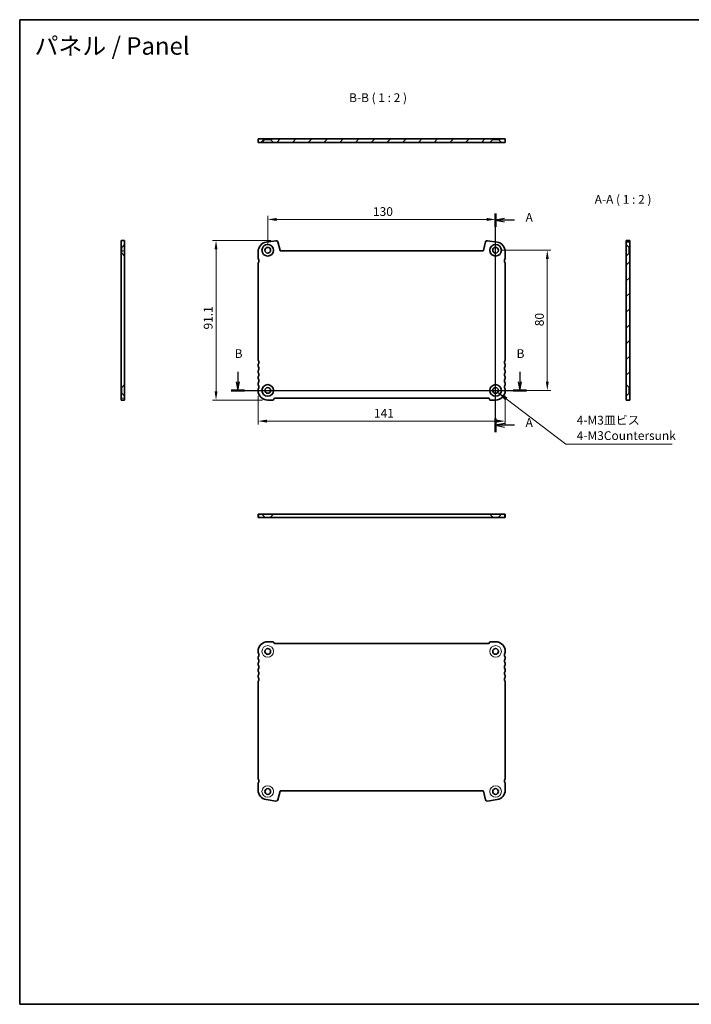
# Model space of a CAD drawing. Units: millimetres. Extents: x 29 to 4370, y 16 to 718.
# Drawn here: x 3588 to 3971, y 16 to 578 of the extents above; entities that cross this region are included whole.
import ezdxf

# ---------------------------------------------------------------- set-up
doc = ezdxf.new("R2010")
doc.units = ezdxf.units.MM
doc.header["$LTSCALE"] = 2
doc.layers.get('Defpoints').update_dxf_attribs({"lineweight": 25})
for name, color, linetype, lineweight in [('Border (ISO)', 7, 'Continuous', 35), ('Dimension (ISO)', 7, 'Continuous', 18), ('Dimension (ISO) @ 1', 7, 'Continuous', 18), ('Hidden (ISO)', 7, 'Continuous', 18), ('Section Line (ISO)', 7, 'Continuous', 25), ('Symbol (ISO)', 7, 'Continuous', 18), ('Visible (ISO)', 7, 'Continuous', 35)]:
    doc.layers.add(name, color=color, linetype=linetype, lineweight=lineweight)
doc.layers.add('Hatch (ISO)', color=1, linetype='Continuous', lineweight=18, true_color=0xff0000)
doc.styles.add('Note Text (TK)', font='txt')
doc.dimstyles.new('Default - Method 1b (TK)', dxfattribs={"dimscale": 2, "dimtxt": 2.5, "dimasz": 2.5, "dimexe": 1, "dimexo": 1.5, "dimgap": 1, "dimtad": 1, "dimtoh": 1, "dimrnd": 1e-08, "dimdsep": 46, "dimtxsty": 'Note Text (TK)', "dimcen": 0.09, "dimdle": 5, "dimclrd": 100, "dimclre": 100, "dimclrt": 7, "dimadec": 1, "dimazin": 1, "dimtfac": 1, "dimtmove": 0, "dimatfit": 3, "dimfxl": 0, "dimtolj": 1, "dimlwd": -1, "dimlwe": -1, "dimarcsym": 0})
doc.dimstyles.new('Default - Method 1b (TK)$7', dxfattribs={"dimscale": 2.5, "dimtxt": 2.5, "dimasz": 2.5, "dimexe": 1, "dimexo": 1.5, "dimgap": 1, "dimtad": 1, "dimtoh": 1, "dimrnd": 1e-08, "dimdsep": 46, "dimtxsty": 'Note Text (TK)', "dimcen": 0.09, "dimdle": 5, "dimclrd": 256, "dimclre": 100, "dimclrt": 7, "dimadec": 1, "dimazin": 1, "dimtfac": 1, "dimtmove": 0, "dimatfit": 3, "dimfxl": 0, "dimtolj": 1, "dimlwd": -1, "dimlwe": -1, "dimarcsym": 0})
pattern_1 = [(45, (3559, -1e-14), (-4.49013, 4.49013), [])]

# ---------------------------------------------------------------- blocks, each defined once
blk = doc.blocks.new('図面枠 tk図枠')
at = {"layer": 'Border (ISO)'}
for p, q in [((14.5, 289), (405.5, 289)), ((14.5, 289), (14.5, 8)), ((14.5, 8), (405.5, 8))]:
    blk.add_line(p, q, dxfattribs=at)
blk = doc.blocks.new('2dTransSection00')
at = {"layer": 'Section Line (ISO)', "linetype": 'Continuous'}
for p, q in [((150.26, 171.33), (150.26, 233.71)), ((152.76, 232.28), (150.26, 231.78)), ((152.76, 231.78), (150.26, 231.78)), ((150.26, 231.78), (152.76, 231.28)), ((155.62, 231.78), (152.76, 231.78)), ((152.76, 173.75), (150.26, 173.25)), ((152.76, 173.25), (150.26, 173.25)), ((150.26, 173.25), (152.76, 172.75)), ((155.62, 173.25), (152.76, 173.25))]:
    blk.add_line(p, q, dxfattribs=at)
at = {"layer": 'Section Line (ISO)', "linetype": 'Continuous', "lineweight": 50}
for p, q in [((150.26, 229.86), (150.26, 233.71)), ((150.26, 171.33), (150.26, 175.18))]:
    blk.add_line(p, q, dxfattribs=at)
at = {"layer": 'Section Line (ISO)', "char_height": 2.5, "attachment_point": 7, "style": 'Note Text (TK)'}
for insert in [(158.81, 230.54), (158.81, 172.01)]:
    blk.add_mtext('A', dxfattribs=dict(at, insert=insert))
blk = doc.blocks.new('2dTransSection11')
at = {"layer": 'Section Line (ISO)', "linetype": 'Continuous'}
for p, q in [((76.74, 188.53), (76.74, 185.69)), ((157.17, 188.53), (157.17, 185.69)), ((76.24, 185.69), (76.74, 183.19)), ((76.74, 185.69), (76.74, 183.19)), ((76.74, 183.19), (77.24, 185.69)), ((156.67, 185.69), (157.17, 183.19)), ((157.17, 185.69), (157.17, 183.19)), ((157.17, 183.19), (157.67, 185.69)), ((74.86, 183.19), (159.05, 183.19))]:
    blk.add_line(p, q, dxfattribs=at)
at = {"layer": 'Section Line (ISO)', "linetype": 'Continuous', "lineweight": 50}
for p, q in [((74.86, 183.19), (78.61, 183.19)), ((155.3, 183.19), (159.05, 183.19))]:
    blk.add_line(p, q, dxfattribs=at)
at = {"layer": 'Section Line (ISO)', "char_height": 2.5, "attachment_point": 7, "style": 'Note Text (TK)'}
for insert in [(75.82, 191.69), (156.25, 191.69)]:
    blk.add_mtext('B', dxfattribs=dict(at, insert=insert))
blk = doc.blocks.new('*D99')
at = {"layer": 'Defpoints', "color": 0, "transparency": 16777216}
for p in [(3859.52, 463.98), (3729.52, 446.38), (3859.52, 446.38)]:
    blk.add_point(p, dxfattribs=at)
at = {"layer": 'Dimension (ISO)', "color": 100, "transparency": 16777216}
for p, q in [((3729.52, 449.38), (3729.52, 465.98)), ((3734.52, 463.98), (3854.52, 463.98)), ((3859.52, 449.38), (3859.52, 465.98))]:
    blk.add_line(p, q, dxfattribs=at)
for points in [[(3734.52, 464.82), (3734.52, 463.15), (3729.52, 463.98)], [(3854.52, 464.82), (3854.52, 463.15), (3859.52, 463.98)]]:
    blk.add_solid(points, dxfattribs=at)
at = {"layer": 'Dimension (ISO)', "color": 7, "transparency": 16777216, "insert": (3789.58, 468.48), "char_height": 5, "attachment_point": 4, "style": 'Note Text (TK)'}
blk.add_mtext('\\A1;130', dxfattribs=at)
blk = doc.blocks.new('*D100')
at = {"layer": 'Defpoints', "color": 0, "transparency": 16777216}
for p in [(3859.52, 446.38), (3859.52, 366.38), (3889.02, 366.38)]:
    blk.add_point(p, dxfattribs=at)
at = {"layer": 'Dimension (ISO)', "color": 100, "transparency": 16777216}
for p, q in [((3862.52, 446.38), (3891.02, 446.38)), ((3889.02, 441.38), (3889.02, 371.38)), ((3862.52, 366.38), (3891.02, 366.38))]:
    blk.add_line(p, q, dxfattribs=at)
for points in [[(3888.19, 441.38), (3889.86, 441.38), (3889.02, 446.38)], [(3888.19, 371.38), (3889.86, 371.38), (3889.02, 366.38)]]:
    blk.add_solid(points, dxfattribs=at)
at = {"layer": 'Dimension (ISO)', "color": 7, "transparency": 16777216, "insert": (3884.52, 403.05), "char_height": 5, "attachment_point": 4, "rotation": 90, "style": 'Note Text (TK)'}
blk.add_mtext('\\A1;80', dxfattribs=at)
blk = doc.blocks.new('*D101')
at = {"layer": 'Defpoints', "color": 0, "transparency": 16777216}
for p in [(3724.02, 366.38), (3865.02, 366.38), (3865.02, 348.88)]:
    blk.add_point(p, dxfattribs=at)
at = {"layer": 'Dimension (ISO)', "color": 100, "transparency": 16777216}
for p, q in [((3724.02, 363.38), (3724.02, 346.88)), ((3865.02, 363.38), (3865.02, 346.88)), ((3729.02, 348.88), (3860.02, 348.88))]:
    blk.add_line(p, q, dxfattribs=at)
for points in [[(3729.02, 349.72), (3729.02, 348.05), (3724.02, 348.88)], [(3860.02, 349.72), (3860.02, 348.05), (3865.02, 348.88)]]:
    blk.add_solid(points, dxfattribs=at)
at = {"layer": 'Dimension (ISO)', "color": 7, "transparency": 16777216, "insert": (3790.13, 353.38), "char_height": 5, "attachment_point": 4, "style": 'Note Text (TK)'}
blk.add_mtext('\\A1;141', dxfattribs=at)
blk = doc.blocks.new('*D102')
at = {"layer": 'Defpoints', "color": 0, "transparency": 16777216}
for p in [(3700.02, 451.98), (3734.19, 451.98), (3729.52, 360.88)]:
    blk.add_point(p, dxfattribs=at)
at = {"layer": 'Dimension (ISO)', "color": 100, "transparency": 16777216}
for p, q in [((3731.19, 451.98), (3698.02, 451.98)), ((3700.02, 365.88), (3700.02, 446.98)), ((3726.52, 360.88), (3698.02, 360.88))]:
    blk.add_line(p, q, dxfattribs=at)
for points in [[(3699.19, 446.98), (3700.86, 446.98), (3700.02, 451.98)], [(3699.19, 365.88), (3700.86, 365.88), (3700.02, 360.88)]]:
    blk.add_solid(points, dxfattribs=at)
at = {"layer": 'Dimension (ISO)', "color": 7, "transparency": 16777216, "insert": (3695.52, 401.18), "char_height": 5, "attachment_point": 4, "rotation": 90, "style": 'Note Text (TK)'}
blk.add_mtext('\\A1;91.1', dxfattribs=at)

msp = doc.modelspace()

# ---------------------------------------------------------------- hatches: boundary and pattern name
at = {"layer": 'Hatch (ISO)'}
h = msp.add_hatch(dxfattribs=at)
h.set_pattern_fill('ANSI31', color=256, scale=50.8, style=0)
h.set_pattern_definition(pattern_1)
h.paths.add_polyline_path([(3856.2229, 507.9156), (3857.8729, 509.5656), (3857.8729, 509.9156), (3731.1729, 509.9156), (3731.1729, 509.5656), (3732.8229, 507.9156)])
h.paths.add_polyline_path([(3724.0229, 507.9156), (3724.0229, 509.9156), (3727.8729, 509.9156), (3727.8729, 509.5656), (3726.2229, 507.9156)])
h.paths.add_polyline_path([(3865.0229, 507.9156), (3865.0229, 509.9156), (3861.1729, 509.9156), (3861.1729, 509.5656), (3862.8229, 507.9156)])
h = msp.add_hatch(dxfattribs=at)
h.set_pattern_fill('ANSI31', color=256, scale=50.8, style=0)
h.set_pattern_definition(pattern_1)
h.paths.add_polyline_path([(3935.7021, 444.7344), (3934.0521, 443.0844), (3934.0521, 369.6844), (3935.7021, 368.0344), (3936.0521, 368.0344), (3936.0521, 444.7344)])
h.paths.add_polyline_path([(3936.0521, 451.1333), (3934.0521, 451.1333), (3934.0521, 449.6844), (3935.7021, 448.0344), (3936.0521, 448.0344)])
h.paths.add_polyline_path([(3934.0521, 360.8844), (3936.0521, 360.8844), (3936.0521, 364.7344), (3935.7021, 364.7344), (3934.0521, 363.0844)])

# ---------------------------------------------------------------- linework, layer by layer
at = {"layer": 'Hidden (ISO)'}
for p, q in [((3646.2184, 448.0344), (3647.8684, 449.6844)), ((3645.8684, 448.0344), (3646.2184, 448.0344)), ((3647.8684, 445.9844), (3645.8684, 445.9844)), ((3645.8684, 444.7344), (3646.2184, 444.7344)), ((3646.2184, 444.7344), (3646.2184, 448.0344)), ((3646.2184, 444.7344), (3647.8684, 443.0844)), ((3645.8684, 368.0344), (3646.2184, 368.0344)), ((3646.2184, 368.0344), (3647.8684, 369.6844)), ((3646.2184, 364.7344), (3646.2184, 368.0344)), ((3645.8684, 364.7344), (3646.2184, 364.7344)), ((3647.8684, 361.8844), (3645.8684, 361.8844)), ((3646.2184, 364.7344), (3647.8684, 363.0844)), ((3724.5229, 295.795), (3724.5229, 293.795)), ((3727.8729, 294.145), (3726.2229, 295.795)), ((3731.1729, 294.145), (3727.8729, 294.145)), ((3727.8729, 293.795), (3727.8729, 294.145)), ((3731.1729, 294.145), (3732.8229, 295.795)), ((3731.1729, 293.795), (3731.1729, 294.145)), ((3857.8729, 294.145), (3856.2229, 295.795)), ((3861.1729, 294.145), (3857.8729, 294.145)), ((3857.8729, 293.795), (3857.8729, 294.145)), ((3861.1729, 294.145), (3862.8229, 295.795)), ((3861.1729, 293.795), (3861.1729, 294.145)), ((3864.5229, 295.795), (3864.5229, 293.795))]:
    msp.add_line(p, q, dxfattribs=at)
for centre in [(3729.5229, 217.4437), (3859.5229, 217.4437), (3729.5229, 137.4437), (3859.5229, 137.4437)]:
    msp.add_circle(centre, 3.3, dxfattribs=at)
at = {"layer": 'Visible (ISO)'}
for p, q in [((3724.0229, 507.9156), (3724.0229, 509.9156)), ((3727.8729, 509.9156), (3724.0229, 509.9156)), ((3724.0229, 507.9156), (3726.2229, 507.9156)), ((3726.2229, 507.9156), (3727.8729, 509.5656)), ((3732.8229, 507.9156), (3726.2229, 507.9156)), ((3727.8729, 509.5656), (3727.8729, 509.9156)), ((3727.8729, 509.9156), (3731.1729, 509.9156)), ((3727.8729, 509.5656), (3731.1729, 509.5656)), ((3857.8729, 509.9156), (3731.1729, 509.9156)), ((3731.1729, 509.9156), (3731.1729, 509.5656)), ((3731.1729, 509.5656), (3732.8229, 507.9156)), ((3732.8229, 507.9156), (3856.2229, 507.9156)), ((3856.2229, 507.9156), (3857.8729, 509.5656)), ((3862.8229, 507.9156), (3856.2229, 507.9156)), ((3857.8729, 509.5656), (3857.8729, 509.9156)), ((3857.8729, 509.9156), (3861.1729, 509.9156)), ((3857.8729, 509.5656), (3861.1729, 509.5656)), ((3865.0229, 509.9156), (3861.1729, 509.9156)), ((3861.1729, 509.9156), (3861.1729, 509.5656)), ((3861.1729, 509.5656), (3862.8229, 507.9156)), ((3862.8229, 507.9156), (3865.0229, 507.9156)), ((3865.0229, 507.9156), (3865.0229, 509.9156)), ((3645.8684, 451.8839), (3645.8684, 451.8718)), ((3647.8684, 451.8839), (3645.8684, 451.8839)), ((3645.8684, 450.997), (3645.8684, 451.8718)), ((3645.8684, 450.997), (3645.8684, 445.5647)), ((3647.8684, 451.8718), (3647.8684, 451.8839)), ((3647.8684, 451.8718), (3647.8684, 450.997)), ((3647.8684, 445.5647), (3647.8684, 450.997)), ((3734.186, 451.8718), (3728.6625, 450.997)), ((3736.5192, 446.2118), (3735.2902, 451.141)), ((3853.7556, 451.141), (3852.5267, 446.2118)), ((3860.3833, 450.997), (3854.8598, 451.8718)), ((3934.0521, 451.8839), (3934.0521, 451.8718)), ((3934.0521, 451.8839), (3936.0521, 451.8839)), ((3934.0521, 451.1333), (3934.0521, 451.8718)), ((3936.0521, 451.1333), (3934.0521, 451.1333)), ((3934.0521, 451.1333), (3934.0521, 449.6844)), ((3934.0521, 449.6844), (3935.7021, 448.0344)), ((3934.0521, 443.0844), (3934.0521, 449.6844)), ((3936.0521, 451.8718), (3936.0521, 451.8839)), ((3936.0521, 451.8718), (3936.0521, 451.1333)), ((3936.0521, 448.0344), (3936.0521, 451.1333)), ((3645.8684, 441.8344), (3645.8684, 445.5647)), ((3647.8684, 445.5647), (3647.8684, 441.8344)), ((3724.0229, 445.5647), (3724.0229, 441.8344)), ((3852.2356, 445.9844), (3736.8103, 445.9844)), ((3865.0229, 441.8344), (3865.0229, 445.5647)), ((3935.7021, 444.7344), (3934.0521, 443.0844)), ((3935.7021, 448.0344), (3936.0521, 448.0344)), ((3935.7021, 448.0344), (3935.7021, 444.7344)), ((3936.0521, 444.7344), (3935.7021, 444.7344)), ((3936.0521, 448.0344), (3936.0521, 444.7344)), ((3936.0521, 368.0344), (3936.0521, 444.7344)), ((3645.8684, 441.8344), (3645.8684, 441.2344)), ((3645.8684, 439.4344), (3645.8684, 441.2344)), ((3645.8684, 439.4344), (3645.8684, 438.8344)), ((3645.8684, 383.8844), (3645.8684, 438.8344)), ((3647.8684, 441.2344), (3647.8684, 441.8344)), ((3647.8684, 441.2344), (3647.8684, 439.4344)), ((3647.8684, 438.8344), (3647.8684, 439.4344)), ((3647.8684, 438.8344), (3647.8684, 383.8844)), ((3724.0229, 438.8344), (3724.0229, 383.8844)), ((3865.0229, 383.8844), (3865.0229, 438.8344)), ((3934.0521, 443.0844), (3934.0521, 369.6844)), ((3645.8684, 383.8844), (3645.8684, 383.2844)), ((3645.8684, 381.4844), (3645.8684, 383.2844)), ((3647.8684, 383.2844), (3647.8684, 383.8844)), ((3647.8684, 383.2844), (3647.8684, 381.4844)), ((3645.8684, 381.4844), (3645.8684, 380.8844)), ((3645.8684, 380.3844), (3645.8684, 380.8844)), ((3645.8684, 380.3844), (3645.8684, 379.7844)), ((3645.8684, 377.9844), (3645.8684, 379.7844)), ((3645.8684, 377.9844), (3645.8684, 377.3844)), ((3645.8684, 376.8844), (3645.8684, 377.3844)), ((3645.8684, 376.8844), (3645.8684, 376.2844)), ((3647.8684, 380.8844), (3647.8684, 381.4844)), ((3647.8684, 380.8844), (3647.8684, 380.3844)), ((3647.8684, 379.7844), (3647.8684, 380.3844)), ((3647.8684, 379.7844), (3647.8684, 377.9844)), ((3647.8684, 377.3844), (3647.8684, 377.9844)), ((3647.8684, 377.3844), (3647.8684, 376.8844)), ((3647.8684, 376.2844), (3647.8684, 376.8844)), ((3724.0229, 380.8844), (3724.0229, 380.3844)), ((3724.0229, 377.3844), (3724.0229, 376.8844)), ((3865.0229, 380.3844), (3865.0229, 380.8844)), ((3865.0229, 376.8844), (3865.0229, 377.3844)), ((3645.8684, 374.4844), (3645.8684, 376.2844)), ((3645.8684, 374.4844), (3645.8684, 373.8844)), ((3645.8684, 373.3844), (3645.8684, 373.8844)), ((3645.8684, 373.3844), (3645.8684, 372.7844)), ((3645.8684, 370.9844), (3645.8684, 372.7844)), ((3645.8684, 370.9844), (3645.8684, 370.3844)), ((3647.8684, 376.2844), (3647.8684, 374.4844)), ((3647.8684, 373.8844), (3647.8684, 374.4844)), ((3647.8684, 373.8844), (3647.8684, 373.3844)), ((3647.8684, 372.7844), (3647.8684, 373.3844)), ((3647.8684, 372.7844), (3647.8684, 370.9844)), ((3647.8684, 370.3844), (3647.8684, 370.9844)), ((3724.0229, 373.8844), (3724.0229, 373.3844)), ((3865.0229, 373.3844), (3865.0229, 373.8844)), ((3645.8684, 369.8844), (3645.8684, 370.3844)), ((3645.8684, 369.8844), (3645.8684, 369.2844)), ((3645.8684, 367.4844), (3645.8684, 369.2844)), ((3645.8684, 367.4844), (3645.8684, 366.8844)), ((3645.8684, 366.3844), (3645.8684, 366.8844)), ((3645.8684, 366.3844), (3645.8684, 360.8844)), ((3647.8684, 370.3844), (3647.8684, 369.8844)), ((3647.8684, 369.2844), (3647.8684, 369.8844)), ((3647.8684, 369.2844), (3647.8684, 367.4844)), ((3647.8684, 366.8844), (3647.8684, 367.4844)), ((3647.8684, 366.8844), (3647.8684, 366.3844)), ((3647.8684, 360.8844), (3647.8684, 366.3844)), ((3724.0229, 370.3844), (3724.0229, 369.8844)), ((3724.0229, 366.8844), (3724.0229, 366.3844)), ((3865.0229, 369.8844), (3865.0229, 370.3844)), ((3865.0229, 366.3844), (3865.0229, 366.8844)), ((3934.0521, 369.6844), (3935.7021, 368.0344)), ((3934.0521, 363.0844), (3934.0521, 369.6844)), ((3935.7021, 368.0344), (3936.0521, 368.0344)), ((3935.7021, 368.0344), (3935.7021, 364.7344)), ((3936.0521, 368.0344), (3936.0521, 364.7344)), ((3647.8684, 360.8844), (3645.8684, 360.8844)), ((3729.5229, 360.8844), (3732.5229, 360.8844)), ((3733.5229, 361.8844), (3855.5229, 361.8844)), ((3856.5229, 360.8844), (3859.5229, 360.8844)), ((3935.7021, 364.7344), (3934.0521, 363.0844)), ((3934.0521, 363.0844), (3934.0521, 360.8844)), ((3934.0521, 360.8844), (3936.0521, 360.8844)), ((3936.0521, 364.7344), (3935.7021, 364.7344)), ((3936.0521, 360.8844), (3936.0521, 364.7344)), ((3724.0229, 295.795), (3724.0229, 293.795)), ((3729.5229, 295.795), (3724.0229, 295.795)), ((3724.0229, 293.795), (3729.5229, 293.795)), ((3729.5229, 295.795), (3732.5229, 295.795)), ((3732.5229, 293.795), (3729.5229, 293.795)), ((3733.0229, 295.795), (3732.5229, 295.795)), ((3732.5229, 293.795), (3733.0229, 293.795)), ((3733.0229, 295.795), (3733.5229, 295.795)), ((3733.5229, 293.795), (3733.0229, 293.795)), ((3733.5229, 295.795), (3855.5229, 295.795)), ((3855.5229, 293.795), (3733.5229, 293.795)), ((3855.5229, 295.795), (3856.0229, 295.795)), ((3856.0229, 293.795), (3855.5229, 293.795)), ((3856.5229, 295.795), (3856.0229, 295.795)), ((3856.0229, 293.795), (3856.5229, 293.795)), ((3856.5229, 295.795), (3859.5229, 295.795)), ((3859.5229, 293.795), (3856.5229, 293.795)), ((3865.0229, 295.795), (3859.5229, 295.795)), ((3859.5229, 293.795), (3865.0229, 293.795)), ((3865.0229, 295.795), (3865.0229, 293.795)), ((3732.5229, 222.9437), (3729.5229, 222.9437)), ((3855.5229, 221.9437), (3733.5229, 221.9437)), ((3859.5229, 222.9437), (3856.5229, 222.9437)), ((3724.0229, 217.4437), (3724.0229, 216.9437)), ((3724.0229, 213.9437), (3724.0229, 213.4437)), ((3865.0229, 216.9437), (3865.0229, 217.4437)), ((3865.0229, 213.4437), (3865.0229, 213.9437)), ((3724.0229, 210.4437), (3724.0229, 209.9437)), ((3865.0229, 209.9437), (3865.0229, 210.4437)), ((3724.0229, 206.9437), (3724.0229, 206.4437)), ((3724.0229, 203.4437), (3724.0229, 202.9437)), ((3865.0229, 206.4437), (3865.0229, 206.9437)), ((3865.0229, 202.9437), (3865.0229, 203.4437)), ((3724.0229, 199.9437), (3724.0229, 144.9937)), ((3865.0229, 144.9937), (3865.0229, 199.9437)), ((3724.0229, 141.9937), (3724.0229, 138.2634)), ((3865.0229, 138.2634), (3865.0229, 141.9937)), ((3735.2902, 132.6872), (3736.5192, 137.6163)), ((3736.8103, 137.8437), (3852.2356, 137.8437)), ((3852.5267, 137.6163), (3853.7556, 132.6872)), ((3728.6625, 132.8311), (3734.186, 131.9563)), ((3854.8598, 131.9563), (3860.3833, 132.8311))]:
    msp.add_line(p, q, dxfattribs=at)
for centre, radius in [((3729.5229, 446.3844), 3.3), ((3859.5229, 446.3844), 3.3), ((3729.5229, 446.3844), 1.65), ((3859.5229, 446.3844), 1.65), ((3729.5229, 366.3844), 3.3), ((3729.5229, 366.3844), 1.65), ((3859.5229, 366.3844), 3.3), ((3859.5229, 366.3844), 1.65), ((3729.5229, 217.4437), 1.65), ((3859.5229, 217.4437), 1.65), ((3729.5229, 137.4437), 1.65), ((3859.5229, 137.4437), 1.65)]:
    msp.add_circle(centre, radius, dxfattribs=at)
for centre, radius, start, end in [((3729.5229, 445.5647), 5.5, 99, 180), ((3734.3393, 450.9039), 0.98, 14, 99), ((3854.7065, 450.9039), 0.98, 81, 166), ((3859.5229, 445.5647), 5.5, 0, 81), ((3736.8103, 446.2844), 0.3, 194, 270), ((3852.2356, 446.2844), 0.3, 270, 346), ((3725.0229, 441.8344), 1, 180, 216.869898), ((3725.0229, 438.8344), 1, 143.130102, 180), ((3723.0229, 440.3344), 1.5, 323.130102, 36.869898), ((3866.0229, 440.3344), 1.5, 143.130102, 216.869898), ((3864.0229, 441.8344), 1, 323.130102, 0), ((3864.0229, 438.8344), 1, 0, 36.869898), ((3725.0229, 383.8844), 1, 180, 216.869898), ((3723.0229, 382.3844), 1.5, 323.130102, 36.869898), ((3866.0229, 382.3844), 1.5, 143.130102, 216.869898), ((3864.0229, 383.8844), 1, 323.130102, 0), ((3725.0229, 380.8844), 1, 143.130102, 180), ((3725.0229, 380.3844), 1, 180, 216.869898), ((3725.0229, 377.3844), 1, 143.130102, 180), ((3725.0229, 376.8844), 1, 180, 216.869898), ((3723.0229, 378.8844), 1.5, 323.130102, 36.869898), ((3866.0229, 378.8844), 1.5, 143.130102, 216.869898), ((3864.0229, 380.8844), 1, 0, 36.869898), ((3864.0229, 380.3844), 1, 323.130102, 0), ((3864.0229, 377.3844), 1, 0, 36.869898), ((3864.0229, 376.8844), 1, 323.130102, 0), ((3725.0229, 373.8844), 1, 143.130102, 180), ((3725.0229, 373.3844), 1, 180, 216.869898), ((3725.0229, 370.3844), 1, 143.130102, 180), ((3723.0229, 375.3844), 1.5, 323.130102, 36.869898), ((3723.0229, 371.8844), 1.5, 323.130102, 36.869898), ((3866.0229, 375.3844), 1.5, 143.130102, 216.869898), ((3866.0229, 371.8844), 1.5, 143.130102, 216.869898), ((3864.0229, 373.8844), 1, 0, 36.869898), ((3864.0229, 373.3844), 1, 323.130102, 0), ((3864.0229, 370.3844), 1, 0, 36.869898), ((3725.0229, 369.8844), 1, 180, 216.869898), ((3725.0229, 366.8844), 1, 143.130102, 180), ((3729.5229, 366.3844), 5.5, 180, 270), ((3723.0229, 368.3844), 1.5, 323.130102, 36.869898), ((3859.5229, 366.3844), 5.5, 270, 0), ((3866.0229, 368.3844), 1.5, 143.130102, 216.869898), ((3864.0229, 369.8844), 1, 323.130102, 0), ((3864.0229, 366.8844), 1, 0, 36.869898), ((3732.5229, 361.3844), 0.5, 270, 0), ((3733.5229, 361.3844), 0.5, 90, 180), ((3855.5229, 361.3844), 0.5, 0, 90), ((3856.5229, 361.3844), 0.5, 180, 270), ((3729.5229, 217.4437), 5.5, 90, 180), ((3732.5229, 222.4437), 0.5, 0, 90), ((3733.5229, 222.4437), 0.5, 180, 270), ((3855.5229, 222.4437), 0.5, 270, 0), ((3856.5229, 222.4437), 0.5, 90, 180), ((3859.5229, 217.4437), 5.5, 0, 90), ((3725.0229, 216.9437), 1, 180, 216.869898), ((3725.0229, 213.9437), 1, 143.130102, 180), ((3723.0229, 215.4437), 1.5, 323.130102, 36.869898), ((3866.0229, 215.4437), 1.5, 143.130102, 216.869898), ((3864.0229, 216.9437), 1, 323.130102, 0), ((3864.0229, 213.9437), 1, 0, 36.869898), ((3725.0229, 213.4437), 1, 180, 216.869898), ((3725.0229, 210.4437), 1, 143.130102, 180), ((3725.0229, 209.9437), 1, 180, 216.869898), ((3723.0229, 211.9437), 1.5, 323.130102, 36.869898), ((3723.0229, 208.4437), 1.5, 323.130102, 36.869898), ((3866.0229, 211.9437), 1.5, 143.130102, 216.869898), ((3866.0229, 208.4437), 1.5, 143.130102, 216.869898), ((3864.0229, 213.4437), 1, 323.130102, 0), ((3864.0229, 210.4437), 1, 0, 36.869898), ((3864.0229, 209.9437), 1, 323.130102, 0), ((3725.0229, 206.9437), 1, 143.130102, 180), ((3725.0229, 206.4437), 1, 180, 216.869898), ((3725.0229, 203.4437), 1, 143.130102, 180), ((3725.0229, 202.9437), 1, 180, 216.869898), ((3723.0229, 204.9437), 1.5, 323.130102, 36.869898), ((3723.0229, 201.4437), 1.5, 323.130102, 36.869898), ((3866.0229, 204.9437), 1.5, 143.130102, 216.869898), ((3866.0229, 201.4437), 1.5, 143.130102, 216.869898), ((3864.0229, 206.9437), 1, 0, 36.869898), ((3864.0229, 206.4437), 1, 323.130102, 0), ((3864.0229, 203.4437), 1, 0, 36.869898), ((3864.0229, 202.9437), 1, 323.130102, 0), ((3725.0229, 199.9437), 1, 143.130102, 180), ((3864.0229, 199.9437), 1, 0, 36.869898), ((3725.0229, 144.9937), 1, 180, 216.869898), ((3725.0229, 141.9937), 1, 143.130102, 180), ((3723.0229, 143.4937), 1.5, 323.130102, 36.869898), ((3866.0229, 143.4937), 1.5, 143.130102, 216.869898), ((3864.0229, 144.9937), 1, 323.130102, 0), ((3864.0229, 141.9937), 1, 0, 36.869898), ((3729.5229, 138.2634), 5.5, 180, 261), ((3736.8103, 137.5437), 0.3, 90, 166), ((3852.2356, 137.5437), 0.3, 14, 90), ((3859.5229, 138.2634), 5.5, 279, 0), ((3734.3393, 132.9242), 0.98, 261, 346), ((3854.7065, 132.9242), 0.98, 194, 279)]:
    msp.add_arc(centre, radius, start, end, dxfattribs=at)

# ---------------------------------------------------------------- block references
at = {"xscale": 2, "yscale": 2, "zscale": 2}
msp.add_blockref('図面枠 tk図枠', (3559, 0), dxfattribs=at)
at = {"layer": 'Section Line (ISO)', "xscale": 2, "yscale": 2, "zscale": 2}
for name in ['2dTransSection00', '2dTransSection11']:
    msp.add_blockref(name, (3559, 0), dxfattribs=at)

# ---------------------------------------------------------------- texts
at = {"layer": 'Symbol (ISO)', "color": 7, "style": 'Note Text (TK)'}
for s, insert, char_height, width, attachment_point, line_spacing_factor in [('パネル / Panel', (3596.457, 561.7224), 10, 121.111116, 4, 1.5), ('{4-M3皿ビス\\P4-M3Countersunk}', (3905.8147, 336.534), 5, 56.403508, 7, 1.058182)]:
    msp.add_mtext(s, dxfattribs=dict(at, insert=insert, char_height=char_height, width=width, attachment_point=attachment_point, line_spacing_factor=line_spacing_factor))
at = {"layer": 'Symbol (ISO)', "color": 7, "char_height": 5, "attachment_point": 7, "style": 'Note Text (TK)'}
for s, insert in [('B-B ( 1 : 2 )', (3775.9441, 529.4156)), ('A-A ( 1 : 2 )', (3916.0545, 471.3839))]:
    msp.add_mtext(s, dxfattribs=dict(at, insert=insert))

# ---------------------------------------------------------------- dimensions: what is measured, and where the dimension line sits
at = {"layer": 'Dimension (ISO) @ 1', "color": 100, "true_color": 0x00ff3f}
for base, p1, p2, angle, picture, middle in [((3859.5229, 463.9844), (3729.5229, 446.3844), (3859.5229, 446.3844), 180, '*D99', (3794.5229, 463.9844)), ((3700.0229, 451.9844), (3729.5229, 360.8844), (3734.186, 451.9844), 90, '*D102', (3700.0229, 406.4907)), ((3889.0229, 366.3844), (3859.5229, 446.3844), (3859.5229, 366.3844), 90, '*D100', (3889.0229, 406.3844)), ((3865.0229, 348.8844), (3724.0229, 366.3844), (3865.0229, 366.3844), 180, '*D101', (3794.5229, 348.8844))]:
    dim = msp.add_linear_dim(base=base, p1=p1, p2=p2, angle=angle, dimstyle='Default - Method 1b (TK)', override={"dimscale": 1, "dimtxt": 5, "dimasz": 5, "dimexe": 2, "dimexo": 3, "dimgap": 2, "dimtoh": 0, "dimcen": 0.18, "dimtix": 0, "dimtofl": 0, "dimtmove": 0, "dimatfit": 1}, dxfattribs=at)
    dim.commit()
    dim.dimension.update_dxf_attribs({"geometry": picture, "text_midpoint": middle, "dimtype": 128})

# ---------------------------------------------------------------- leaders
at = {"layer": 'Symbol (ISO)', "color": 100, "true_color": 0x00ff40, "annotation_type": 0, "has_hookline": 1, "hookline_direction": 0, "text_width": 54.4602}
msp.add_leader([(3860.7252, 365.2543), (3899.5647, 335.7006), (3905.8147, 335.7006)], dimstyle='Default - Method 1b (TK)$7', override={"dimgap": 0, "dimtad": 1}, dxfattribs=at)

doc.saveas('drawing.dxf')
